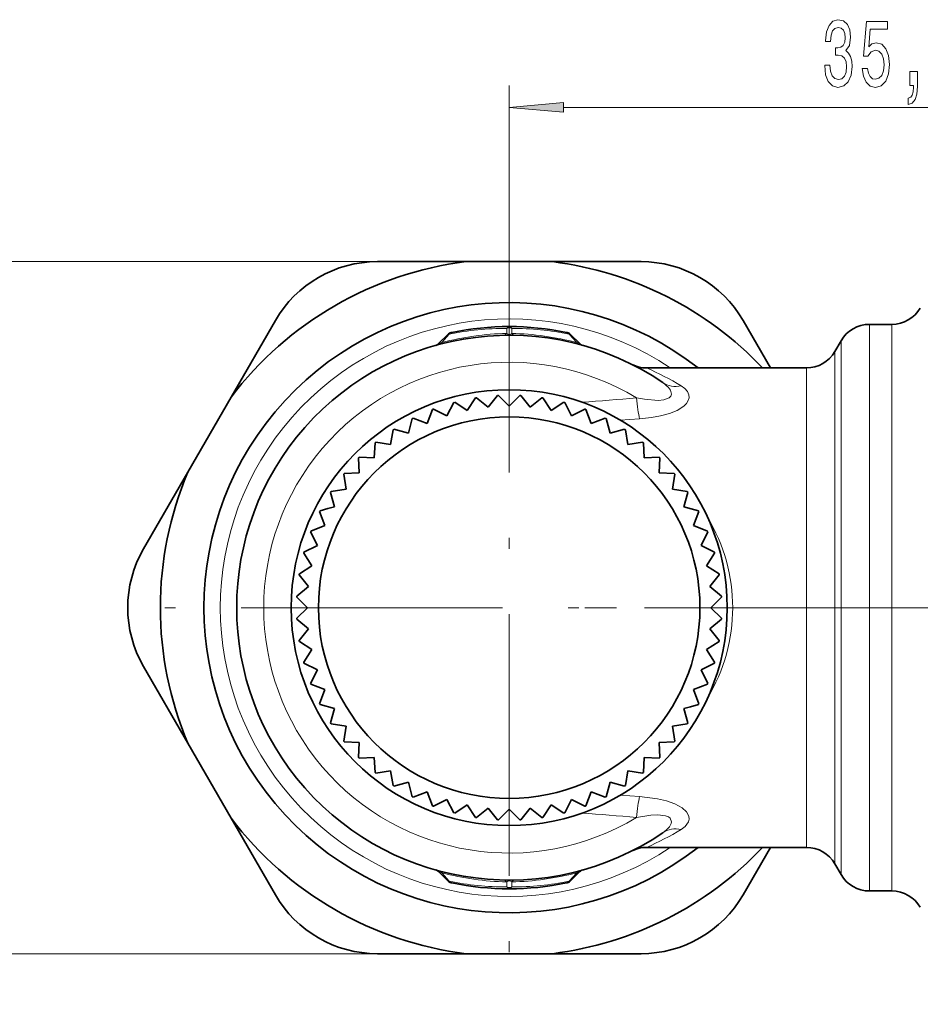
# Model space of a CAD drawing. Extents: x 0 to 210, y 0 to 297.
# Drawn here: x 70 to 112, y 69 to 114 of the extents above; entities that cross this region are included whole.
import ezdxf

# ---------------------------------------------------------------- set-up
doc = ezdxf.new("R2010")
doc.units = 0
doc.linetypes.add('DASHDOT', pattern=[18.5, 12, -3, 0.5, -3])

msp = doc.modelspace()

# ---------------------------------------------------------------- linework, layer by layer
at = {"color": 7, "lineweight": 13}
for p, q in [((92.952, 105.184), (92.952, 110.942)), ((95.443, 109.942), (125.846, 109.942)), ((86.904, 102.861), (68.455, 102.861)), ((109.473, 99.984), (109.473, 93.217)), ((110.509, 99.984), (110.509, 93.217)), ((90.199, 99.532), (89.857, 99.144)), ((90.199, 99.532), (90.14, 99.525)), ((92.838, 99.569), (92.837, 99.796)), ((93.067, 99.569), (93.068, 99.796)), ((95.706, 99.532), (95.765, 99.525)), ((95.706, 99.532), (96.047, 99.144)), ((89.857, 99.144), (89.712, 99.098)), ((96.047, 99.144), (96.192, 99.098)), ((108.174, 99.234), (108.174, 92.857)), ((107.885, 98.734), (107.885, 92.618)), ((106.586, 97.984), (106.586, 92.258)), ((98.928, 95.652), (98.043, 95.592)), ((109.473, 73.984), (109.473, 93.217)), ((110.509, 93.217), (110.509, 73.984)), ((107.885, 92.618), (107.885, 75.234)), ((108.174, 74.734), (108.174, 92.857)), ((106.586, 92.258), (106.586, 75.984)), ((98.043, 78.377), (98.928, 78.316)), ((89.857, 74.824), (89.712, 74.871)), ((90.199, 74.436), (89.857, 74.824)), ((95.706, 74.436), (96.047, 74.824)), ((96.047, 74.824), (96.192, 74.871)), ((90.199, 74.436), (90.14, 74.443)), ((92.838, 74.4), (92.837, 74.172)), ((93.067, 74.4), (93.068, 74.172)), ((95.706, 74.436), (95.765, 74.443)), ((86.904, 71.107), (68.455, 71.107))]:
    msp.add_line(p, q, dxfattribs=at)
at = {"color": 7, "linetype": 'DASHDOT', "lineweight": 13}
for p, q in [((92.952, 105.184), (92.952, 68.784)), ((111.152, 86.984), (74.752, 86.984))]:
    msp.add_line(p, q, dxfattribs=at)
at = {"color": 7, "lineweight": 35}
for p, q in [((90.971, 102.861), (86.904, 102.861)), ((90.971, 102.861), (94.934, 102.861)), ((94.934, 102.861), (99.001, 102.861)), ((80.193, 96.639), (82.227, 100.161)), ((104.934, 97.984), (103.678, 100.161)), ((110.509, 99.984), (109.473, 99.984)), ((90.14, 99.525), (89.713, 99.098)), ((90.324, 99.614), (90.29, 99.607)), ((95.581, 99.614), (95.615, 99.607)), ((95.765, 99.525), (96.192, 99.098)), ((107.885, 98.734), (108.174, 99.234)), ((106.586, 97.984), (99.257, 97.984)), ((91.985, 96.184), (92.42, 96.72)), ((92.952, 96.234), (92.465, 96.722)), ((92.952, 96.234), (93.44, 96.722)), ((93.919, 96.184), (93.485, 96.72)), ((80.193, 96.639), (78.212, 93.207)), ((90.094, 95.782), (90.407, 96.396)), ((91.029, 96.032), (90.451, 96.408)), ((91.029, 96.032), (91.405, 96.611)), ((91.985, 96.184), (91.449, 96.618)), ((93.919, 96.184), (94.455, 96.618)), ((94.876, 96.032), (94.5, 96.611)), ((94.876, 96.032), (95.454, 96.408)), ((95.811, 95.782), (95.498, 96.396)), ((89.19, 95.435), (89.437, 96.079)), ((90.094, 95.782), (89.479, 96.095)), ((95.811, 95.782), (96.425, 96.095)), ((96.715, 95.435), (96.467, 96.079)), ((88.327, 94.995), (88.506, 95.661)), ((89.19, 95.435), (88.546, 95.682)), ((96.715, 95.435), (97.359, 95.682)), ((97.577, 94.995), (97.399, 95.661)), ((87.515, 94.468), (87.623, 95.149)), ((88.327, 94.995), (87.661, 95.174)), ((97.577, 94.995), (98.244, 95.174)), ((98.389, 94.468), (98.281, 95.149)), ((86.763, 93.858), (86.799, 94.547)), ((87.515, 94.468), (86.834, 94.576)), ((98.389, 94.468), (99.071, 94.576)), ((99.142, 93.858), (99.106, 94.547)), ((86.078, 93.174), (86.042, 93.863)), ((86.763, 93.858), (86.074, 93.894)), ((99.142, 93.858), (99.831, 93.894)), ((99.826, 93.174), (99.863, 93.863)), ((78.212, 93.207), (76.178, 89.684)), ((85.469, 92.421), (85.361, 93.103)), ((86.078, 93.174), (85.389, 93.138)), ((99.826, 93.174), (100.515, 93.138)), ((100.436, 92.421), (100.544, 93.103)), ((84.942, 91.609), (84.763, 92.276)), ((85.469, 92.421), (84.788, 92.313)), ((100.436, 92.421), (101.117, 92.313)), ((100.963, 91.609), (101.142, 92.276)), ((84.502, 90.747), (84.255, 91.391)), ((84.636, 91.527), (84.275, 91.431)), ((84.942, 91.609), (84.636, 91.527)), ((100.963, 91.609), (101.629, 91.431)), ((101.403, 90.747), (101.65, 91.391)), ((84.155, 89.843), (83.842, 90.457)), ((84.502, 90.747), (83.858, 90.499)), ((101.403, 90.747), (102.047, 90.499)), ((101.75, 89.843), (102.063, 90.457)), ((83.904, 88.907), (83.529, 89.486)), ((84.155, 89.843), (83.54, 89.53)), ((101.75, 89.843), (102.364, 89.53)), ((102, 88.907), (102.376, 89.486)), ((83.904, 88.907), (83.326, 88.532)), ((102, 88.907), (102.579, 88.532)), ((83.753, 87.951), (83.319, 88.487)), ((102.152, 87.951), (102.586, 88.487)), ((83.753, 87.951), (83.217, 87.517)), ((102.152, 87.951), (102.688, 87.517)), ((83.702, 86.984), (83.215, 87.472)), ((102.202, 86.984), (102.69, 87.472)), ((83.702, 86.984), (83.215, 86.496)), ((102.202, 86.984), (102.69, 86.496)), ((83.753, 86.017), (83.217, 86.452)), ((102.152, 86.017), (102.688, 86.452)), ((83.753, 86.017), (83.319, 85.481)), ((102.152, 86.017), (102.586, 85.481)), ((83.904, 85.061), (83.326, 85.437)), ((102, 85.061), (102.579, 85.437)), ((83.904, 85.061), (83.529, 84.483)), ((102, 85.061), (102.376, 84.483)), ((78.212, 80.762), (76.178, 84.284)), ((84.155, 84.126), (83.54, 84.439)), ((84.155, 84.126), (83.842, 83.511)), ((101.75, 84.126), (102.364, 84.439)), ((101.75, 84.126), (102.063, 83.511)), ((84.502, 83.222), (83.858, 83.469)), ((84.502, 83.222), (84.255, 82.578)), ((101.403, 83.222), (102.047, 83.469)), ((101.403, 83.222), (101.65, 82.578)), ((84.942, 82.359), (84.275, 82.538)), ((84.942, 82.359), (84.763, 81.693)), ((100.963, 82.359), (101.269, 82.441)), ((100.963, 82.359), (101.142, 81.693)), ((101.269, 82.441), (101.629, 82.538)), ((85.469, 81.547), (84.788, 81.655)), ((85.469, 81.547), (85.361, 80.866)), ((100.436, 81.547), (101.117, 81.655)), ((100.436, 81.547), (100.544, 80.866)), ((80.193, 77.33), (78.212, 80.762)), ((86.078, 80.795), (85.389, 80.831)), ((86.078, 80.795), (86.042, 80.106)), ((99.826, 80.795), (100.515, 80.831)), ((99.826, 80.795), (99.863, 80.106)), ((86.763, 80.11), (86.074, 80.074)), ((86.763, 80.11), (86.799, 79.421)), ((99.142, 80.11), (99.106, 79.421)), ((99.142, 80.11), (99.831, 80.074)), ((87.515, 79.501), (86.834, 79.393)), ((87.515, 79.501), (87.623, 78.82)), ((98.389, 79.501), (98.281, 78.82)), ((98.389, 79.501), (99.071, 79.393)), ((88.327, 78.974), (87.661, 78.795)), ((88.327, 78.974), (88.506, 78.307)), ((97.577, 78.974), (97.399, 78.307)), ((97.577, 78.974), (98.244, 78.795)), ((89.19, 78.534), (88.546, 78.287)), ((89.19, 78.534), (89.437, 77.89)), ((90.094, 78.187), (89.479, 77.874)), ((90.094, 78.187), (90.407, 77.572)), ((95.811, 78.187), (95.498, 77.572)), ((95.811, 78.187), (96.425, 77.874)), ((96.715, 78.534), (96.467, 77.89)), ((96.715, 78.534), (97.359, 78.287)), ((91.029, 77.936), (90.451, 77.561)), ((91.029, 77.936), (91.405, 77.358)), ((91.985, 77.785), (91.449, 77.351)), ((91.985, 77.785), (92.42, 77.249)), ((92.952, 77.734), (92.465, 77.246)), ((92.952, 77.734), (93.44, 77.246)), ((93.919, 77.785), (93.485, 77.249)), ((93.919, 77.785), (94.455, 77.351)), ((94.876, 77.936), (94.5, 77.358)), ((94.876, 77.936), (95.454, 77.561)), ((80.193, 77.33), (82.227, 73.807)), ((106.586, 75.984), (99.257, 75.984)), ((104.934, 75.984), (103.678, 73.807)), ((107.885, 75.234), (108.174, 74.734)), ((90.14, 74.443), (89.712, 74.871)), ((95.765, 74.443), (96.192, 74.871)), ((90.324, 74.355), (90.29, 74.362)), ((95.581, 74.355), (95.615, 74.362)), ((110.509, 73.984), (109.473, 73.984)), ((90.971, 71.107), (86.904, 71.107)), ((94.934, 71.107), (90.971, 71.107)), ((94.934, 71.107), (99.001, 71.107))]:
    msp.add_line(p, q, dxfattribs=at)
at = {"color": 7, "linetype": 'DASHDOT', "lineweight": 13, "ltscale": 0.487668}
msp.add_line((115.923, 86.984), (96.416, 86.984), dxfattribs=at)
at = {"color": 7, "lineweight": 13}
for points in [[(107.424, 111.884), (107.424, 111.854), (107.465, 111.439), (107.587, 111.128), (107.779, 110.929), (108.033, 110.855), (108.303, 110.929), (108.505, 111.119), (108.635, 111.422), (108.682, 111.811), (108.661, 112.066), (108.604, 112.273), (108.51, 112.433), (108.386, 112.55), (108.554, 112.783), (108.614, 113.155), (108.575, 113.492), (108.464, 113.747), (108.282, 113.907), (108.033, 113.963), (107.8, 113.894), (107.621, 113.704), (107.504, 113.401), (107.465, 112.999), (107.465, 112.969), (107.696, 112.969), (107.717, 113.246), (107.784, 113.445), (107.893, 113.566), (108.046, 113.609), (108.181, 113.574), (108.28, 113.484), (108.339, 113.337), (108.363, 113.138), (108.339, 112.926), (108.277, 112.783), (108.168, 112.697), (108.02, 112.671), (107.919, 112.675), (107.919, 112.334), (108.046, 112.342), (108.21, 112.303), (108.331, 112.2), (108.404, 112.031), (108.43, 111.811), (108.401, 111.56), (108.326, 111.374), (108.207, 111.257), (108.049, 111.218), (107.885, 111.262), (107.766, 111.391), (107.691, 111.599), (107.662, 111.884)], [(109.145, 111.724), (109.202, 111.37), (109.33, 111.093), (109.516, 110.92), (109.755, 110.855), (110.017, 110.933), (110.222, 111.145), (110.351, 111.482), (110.401, 111.914), (110.357, 112.316), (110.232, 112.632), (110.038, 112.835), (109.786, 112.909), (109.592, 112.857), (109.441, 112.714), (109.514, 113.523), (110.302, 113.523), (110.302, 113.877), (109.34, 113.877), (109.197, 112.286), (109.405, 112.286), (109.555, 112.489), (109.747, 112.563), (109.913, 112.515), (110.04, 112.377), (110.121, 112.165), (110.149, 111.893), (110.121, 111.62), (110.038, 111.409), (109.911, 111.275), (109.747, 111.227), (109.61, 111.257), (109.503, 111.357), (109.426, 111.512), (109.387, 111.724)], [(111.321, 110.942), (111.495, 110.942), (111.495, 110.86), (111.482, 110.652), (111.44, 110.505), (111.368, 110.41), (111.259, 110.363), (111.259, 110.069), (111.438, 110.138), (111.57, 110.298), (111.65, 110.553), (111.679, 110.894), (111.679, 111.59), (111.321, 111.59)], [(95.443, 110.16), (92.952, 109.942), (95.443, 109.724)]]:
    msp.add_lwpolyline(points, close=True, dxfattribs=at)
for points in [[(92.837, 99.796), (92.884, 99.857), (92.911, 99.874), (92.952, 99.884)], [(93.068, 99.796), (93.021, 99.857), (92.994, 99.874), (92.952, 99.884)], [(99.996, 97.311), (100.257, 97.089), (100.343, 96.969), (100.39, 96.788), (100.362, 96.695), (100.293, 96.617), (100.049, 96.518), (99.778, 96.494), (99.164, 96.547), (98.793, 96.612)], [(100.841, 97.162), (101.005, 97.044), (101.129, 96.906), (101.196, 96.748), (101.202, 96.62), (101.163, 96.487), (101.082, 96.357), (100.962, 96.234), (100.658, 96.038), (100.297, 95.89), (99.892, 95.782), (99.479, 95.709), (98.928, 95.652)], [(98.928, 78.316), (99.753, 78.215), (100.161, 78.12), (100.547, 77.983), (100.885, 77.795), (101.081, 77.613), (101.189, 77.413), (101.204, 77.283), (101.179, 77.16), (101.028, 76.945), (100.841, 76.806)], [(98.793, 77.357), (99.452, 77.459), (99.765, 77.475), (100.115, 77.435), (100.251, 77.38), (100.329, 77.319), (100.391, 77.163), (100.376, 77.076), (100.297, 76.929), (100.165, 76.788), (99.996, 76.658)], [(92.837, 74.172), (92.884, 74.112), (92.911, 74.094), (92.952, 74.084)], [(93.068, 74.172), (93.021, 74.112), (92.994, 74.094), (92.952, 74.084)]]:
    msp.add_lwpolyline(points, dxfattribs=at)
at = {"color": 7, "lineweight": 35}
for radius in [10, 8.75]:
    msp.add_circle((92.952, 86.984), radius, dxfattribs=at)
for centre, radius, start, end in [((92.952, 86.984), 16, 97.1134, 142.8866), ((86.904, 97.461), 5.4, 90, 150), ((92.952, 86.984), 16, 43.4325, 82.8866), ((99.001, 97.461), 5.4, 30, 90), ((92.952, 86.984), 14, 51.7867, 308.2131), ((110.509, 101.484), 1.5, 270, 330), ((92.952, 86.984), 12.9, 78.2443, 101.7556), ((109.473, 98.484), 1.5, 90, 150), ((92.952, 86.984), 12.5, 55.7037, 304.2963), ((90.352, 99.313), 0.3, 101.9107, 135), ((95.553, 99.313), 0.3, 45, 78.0893), ((89.5, 99.31), 0.3, 285.6457, 315), ((96.404, 99.31), 0.3, 225, 254.3543), ((106.586, 99.484), 1.5, 270, 330), ((99.257, 99.484), 1.5, 243.2348, 270), ((92.952, 86.984), 9.75, 92.8677, 93.1323), ((92.952, 86.984), 9.75, 86.8677, 87.1323), ((92.952, 86.984), 9.75, 104.8677, 105.1323), ((92.952, 86.984), 9.75, 98.8677, 99.1323), ((92.952, 86.984), 9.75, 80.8677, 81.1323), ((92.952, 86.984), 9.75, 74.8677, 75.1323), ((92.952, 86.984), 9.75, 110.8677, 111.1323), ((92.952, 86.984), 9.75, 68.8677, 69.1323), ((92.952, 86.984), 9.75, 116.8677, 117.1323), ((92.952, 86.984), 9.75, 62.8677, 63.1323), ((92.952, 86.984), 9.75, 122.8677, 123.1323), ((92.952, 86.984), 9.75, 56.8677, 57.1323), ((92.952, 86.984), 9.75, 128.8677, 129.1323), ((92.952, 86.984), 9.75, 50.8677, 51.1323), ((92.952, 86.984), 9.75, 134.8677, 135.1323), ((92.952, 86.984), 9.75, 44.8677, 45.1323), ((92.952, 86.984), 16, 157.1134, 202.8866), ((92.952, 86.984), 9.75, 140.8677, 141.1323), ((92.952, 86.984), 9.75, 38.8677, 39.1323), ((92.952, 86.984), 9.75, 146.8677, 147.1323), ((92.952, 86.984), 9.75, 32.8677, 33.1323), ((92.952, 86.984), 9.75, 152.8677, 153.1323), ((92.952, 86.984), 9.75, 26.8677, 27.1323), ((92.952, 86.984), 9.75, 158.8677, 159.1323), ((92.952, 86.984), 9.75, 20.8677, 21.1323), ((80.855, 86.984), 5.4, 150, 210), ((92.952, 86.984), 9.75, 164.8677, 165.1323), ((92.952, 86.984), 9.75, 14.8677, 15.1323), ((92.952, 86.984), 9.75, 170.8677, 171.1323), ((92.952, 86.984), 9.75, 8.8677, 9.1323), ((92.952, 86.984), 9.75, 176.8677, 177.1323), ((92.952, 86.984), 9.75, 2.8677, 3.1323), ((92.952, 86.984), 9.75, 182.8677, 183.1323), ((92.952, 86.984), 9.75, 356.8677, 357.1323), ((92.952, 86.984), 9.75, 188.8677, 189.1323), ((92.952, 86.984), 9.75, 350.8677, 351.1323), ((92.952, 86.984), 9.75, 194.8677, 195.1323), ((92.952, 86.984), 9.75, 344.8677, 345.1323), ((92.952, 86.984), 9.75, 200.8677, 201.1323), ((92.952, 86.984), 9.75, 338.8677, 339.1323), ((92.952, 86.984), 9.75, 206.8677, 207.1323), ((92.952, 86.984), 9.75, 332.8677, 333.1323), ((92.952, 86.984), 9.75, 212.8677, 213.1323), ((92.952, 86.984), 9.75, 326.8677, 327.1323), ((92.952, 86.984), 9.75, 218.8677, 219.1323), ((92.952, 86.984), 9.75, 320.8677, 321.1323), ((92.952, 86.984), 9.75, 224.8677, 225.1323), ((92.952, 86.984), 9.75, 314.8677, 315.1323), ((92.952, 86.984), 9.75, 230.8677, 231.1323), ((92.952, 86.984), 9.75, 308.8677, 309.1323), ((92.952, 86.984), 9.75, 236.8677, 237.1323), ((92.952, 86.984), 9.75, 302.8677, 303.1323), ((92.952, 86.984), 9.75, 242.8677, 243.1323), ((92.952, 86.984), 9.75, 296.8677, 297.1323), ((92.952, 86.984), 9.75, 248.8677, 249.1323), ((92.952, 86.984), 9.75, 290.8677, 291.1323), ((92.952, 86.984), 16, 217.1134, 262.8866), ((92.952, 86.984), 9.75, 254.8677, 255.1323), ((92.952, 86.984), 9.75, 260.8677, 261.1323), ((92.952, 86.984), 9.75, 278.8677, 279.1323), ((92.952, 86.984), 9.75, 284.8677, 285.1323), ((92.952, 86.984), 9.75, 266.8677, 267.1323), ((92.952, 86.984), 9.75, 272.8677, 273.1323), ((92.952, 86.984), 16, 277.1134, 316.5674), ((99.257, 74.484), 1.5, 90, 116.7653), ((106.586, 74.484), 1.5, 30, 90), ((89.5, 74.659), 0.3, 45, 74.3543), ((96.404, 74.659), 0.3, 105.6457, 135), ((109.473, 75.484), 1.5, 210, 270), ((90.352, 74.656), 0.3, 225, 258.0893), ((92.952, 86.984), 12.9, 258.2444, 281.7557), ((95.553, 74.656), 0.3, 281.9107, 315), ((86.904, 76.507), 5.4, 210, 270), ((99.001, 76.507), 5.4, 270, 330), ((110.509, 72.484), 1.5, 30, 90)]:
    msp.add_arc(centre, radius, start, end, dxfattribs=at)
at = {"color": 7, "lineweight": 13}
for centre, radius, start, end in [((92.952, 86.984), 13.25, 56.118, 303.8818), ((93.124, 86.888), 12.684, 91.293, 104.9236), ((92.779, 87.071), 12.726, 89.7368, 101.697), ((90.37, 99.406), 0.213, 102.5762, 143.7174), ((92.662, 99.699), 0.218, 272.9016, 323.6026), ((92.952, 99.602), 0.226, 59.3442, 120.6559), ((92.952, 99.699), 0.173, 228.5623, 311.4376), ((92.781, 86.888), 12.684, 75.0766, 88.7068), ((93.243, 99.699), 0.218, 216.3972, 267.0983), ((93.126, 87.071), 12.726, 78.3029, 90.2633), ((95.534, 99.406), 0.213, 36.2825, 77.4238), ((89.694, 99.258), 0.199, 285.696, 325.2689), ((96.211, 99.258), 0.199, 214.7312, 254.304), ((92.952, 86.984), 11.26, 58.7566, 301.2429), ((93.363, 84.689), 14.543, 59.0558, 66.0906), ((90.062, 189.665), 93.462, 273.82048, 275.36025), ((90.03, -16.036), 93.803, 84.63977, 86.17383), ((93.362, 89.281), 14.545, 293.9096, 300.9433), ((89.694, 74.711), 0.199, 34.7312, 74.304), ((93.124, 87.081), 12.685, 255.0767, 268.7063), ((92.781, 87.081), 12.685, 271.2935, 284.9235), ((96.211, 74.711), 0.199, 105.696, 145.2689), ((90.37, 74.563), 0.213, 216.2826, 257.4238), ((92.779, 86.898), 12.726, 258.303, 270.2632), ((92.662, 74.27), 0.218, 36.3973, 87.0984), ((92.952, 74.367), 0.226, 239.3441, 300.6558), ((92.952, 74.27), 0.173, 48.5624, 131.4376), ((93.243, 74.27), 0.218, 92.9017, 143.6027), ((93.126, 86.898), 12.726, 269.7367, 281.6971), ((95.534, 74.563), 0.213, 282.5762, 323.7175)]:
    msp.add_arc(centre, radius, start, end, dxfattribs=at)
for centre, major_axis, ratio, start_param, end_param in [((100.841, 98.55), (-0.845, -1.239), 0.808638, 0, 0.70069), ((98.928, 96.834), (0.121, -1.495), 0.102783, 4.853568, 5.615792), ((92.95, 86.984), (10.253, 0), 0.879871, 5.802827, 6.763553), ((98.928, 77.134), (-0.121, -1.495), 0.102778, 3.808984, 4.571211), ((100.841, 75.418), (0.845, -1.239), 0.808638, 2.440903, 3.141593)]:
    msp.add_ellipse(centre, major_axis=major_axis, ratio=ratio, start_param=start_param, end_param=end_param, dxfattribs=at)
msp.add_solid([(95.443, 110.16), (92.952, 109.942), (95.443, 110.16), (95.443, 109.724)], dxfattribs=at)

doc.saveas('drawing.dxf')
